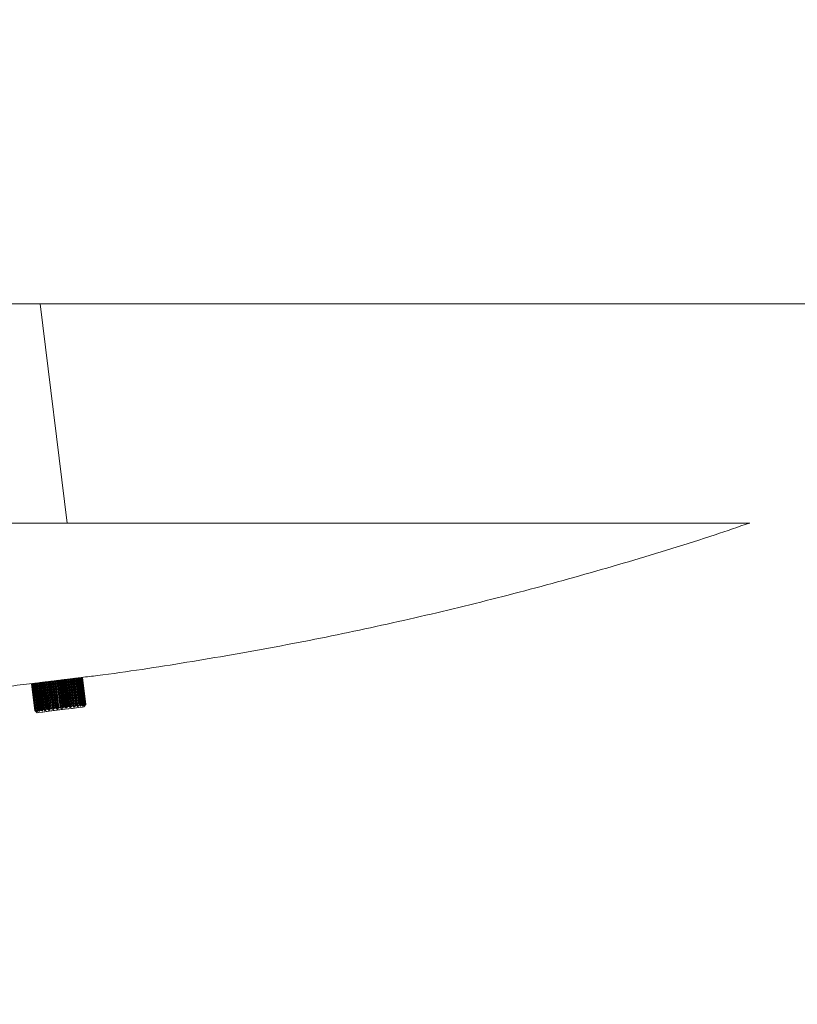
# Model space of a CAD drawing. Units: millimetres. Extents: x 38 to 1597, y -136 to 2036.
# Drawn here: x 1255 to 1361, y 3 to 137 of the extents above; entities that cross this region are included whole.
import ezdxf

# ---------------------------------------------------------------- set-up
doc = ezdxf.new("R2010")
doc.units = ezdxf.units.MM
doc.header["$PDSIZE"] = -1
doc.dimstyles.new('ISO-25', dxfattribs={"dimtxt": 2.5, "dimasz": 2.5, "dimexe": 1.25, "dimexo": 0.625, "dimtad": 1, "dimtxsty": 'Standard', "dimcen": 2.5, "dimadec": 0, "dimazin": 0, "dimtfac": 1, "dimtmove": 0, "dimatfit": 3, "dimfxl": 1, "dimarcsym": 0})

# ---------------------------------------------------------------- blocks, each defined once
blk = doc.blocks.new('_Dot')
at = {"color": 0, "linetype": 'ByBlock', "lineweight": -2}
blk.add_line((-0.5, 0), (-1, 0), dxfattribs=at)
at = {"color": 0, "linetype": 'ByBlock', "const_width": 0.5}
blk.add_lwpolyline([(-0.25, 0, 1), (0.25, 0, 1)], format="xyb", close=True, dxfattribs=at)
blk = doc.blocks.new('_D_2')
at = {"color": 5, "lineweight": -2}
for p, q in [((952.26, -58.42), (952.26, -130.92)), ((1451.79, -58.42), (1451.79, -130.92)), ((960.26, -118.42), (1443.79, -118.42))]:
    blk.add_line(p, q, dxfattribs=at)
at = {"layer": 'Defpoints', "color": 0}
for p in [(952.26, 76.32), (1451.79, 76.32), (1451.79, -118.42)]:
    blk.add_point(p, dxfattribs=at)
at = {"color": 5, "lineweight": -2, "xscale": 8, "yscale": 8, "zscale": 8, "rotation": 180}
blk.add_blockref('_Dot', (952.26, -118.42), dxfattribs=at)
at = {"color": 5, "lineweight": -2, "xscale": 8, "yscale": 8, "zscale": 8}
blk.add_blockref('_Dot', (1451.79, -118.42), dxfattribs=at)
at = {"color": 0, "insert": (1214.96, -91.17), "char_height": 21, "attachment_point": 2}
blk.add_mtext('500', dxfattribs=at)
blk = doc.blocks.new('_D_3')
at = {"color": 5, "lineweight": -2}
for p, q in [((1509.67, 492.14), (1582.17, 492.18)), ((1569.68, 484.17), (1569.93, 51.19)), ((1509.93, 43.16), (1582.43, 43.2))]:
    blk.add_line(p, q, dxfattribs=at)
at = {"layer": 'Defpoints', "color": 0}
for p in [(1205.02, 491.96), (1257.74, 43.01), (1569.93, 43.19)]:
    blk.add_point(p, dxfattribs=at)
at = {"color": 5, "lineweight": -2, "xscale": 8, "yscale": 8, "zscale": 8}
for p, rotation in [((1569.67, 492.17), 90.03315319219453), ((1569.93, 43.19), 270.0331531921945)]:
    blk.add_blockref('_Dot', p, dxfattribs=dict(at, rotation=rotation))
at = {"color": 0, "insert": (1597.04, 284.79), "char_height": 21, "attachment_point": 2, "rotation": 270.0332}
blk.add_mtext('450', dxfattribs=at)

msp = doc.modelspace()

# ---------------------------------------------------------------- linework, layer by layer
at = {"color": 7, "linetype": 'Continuous', "lineweight": 15}
for p, q in [((952.26, 98.71), (1414.99, 98.71)), ((1261.83, 68.83), (1258.16, 98.71)), ((1257.12, 46.97), (1257.57, 43.3)), ((1257.17, 46.97), (1257.29, 46.99)), ((1257.63, 43.27), (1257.17, 46.97)), ((1257.29, 46.99), (1257.74, 43.31)), ((1257.36, 47), (1257.3, 46.99)), ((1257.3, 46.99), (1257.75, 43.32)), ((1257.36, 47), (1257.81, 43.33)), ((1257.42, 47.01), (1257.56, 47.02)), ((1257.88, 43.3), (1257.42, 47.01)), ((1258.02, 43.22), (1257.56, 47.02)), ((1257.6, 47.03), (1258.05, 43.34)), ((1257.62, 47.03), (1258.07, 43.36)), ((1257.7, 47.04), (1258.15, 43.37)), ((1257.77, 47.05), (1257.91, 47.07)), ((1258.23, 43.35), (1257.77, 47.05)), ((1258.38, 43.26), (1257.91, 47.07)), ((1258, 47.08), (1258.45, 43.38)), ((1258.03, 47.08), (1258.48, 43.41)), ((1258.13, 47.1), (1258.58, 43.42)), ((1258.21, 47.1), (1258.34, 47.12)), ((1258.66, 43.4), (1258.21, 47.1)), ((1258.81, 43.32), (1258.34, 47.12)), ((1258.92, 43.33), (1258.45, 47.14)), ((1258.45, 47.14), (1258.47, 47.14)), ((1258.47, 47.14), (1258.92, 43.43)), ((1258.51, 47.14), (1258.96, 43.47)), ((1258.63, 47.16), (1259.08, 43.49)), ((1258.71, 47.17), (1258.84, 47.18)), ((1259.16, 43.46), (1258.71, 47.17)), ((1259.31, 43.38), (1258.84, 47.18)), ((1259.43, 43.4), (1258.96, 47.2)), ((1258.96, 47.2), (1259.01, 47.2)), ((1259.01, 47.2), (1259.46, 43.5)), ((1259.06, 47.21), (1259.51, 43.54)), ((1259.19, 47.23), (1259.64, 43.56)), ((1259.27, 47.24), (1259.39, 47.25)), ((1259.72, 43.53), (1259.27, 47.24)), ((1259.86, 43.45), (1259.39, 47.25)), ((1259.52, 47.27), (1259.59, 47.28)), ((1259.99, 43.47), (1259.52, 47.27)), ((1259.59, 47.28), (1260.04, 43.57)), ((1259.65, 47.28), (1260.1, 43.61)), ((1259.79, 47.3), (1260.24, 43.63)), ((1259.87, 47.31), (1259.98, 47.32)), ((1260.32, 43.61), (1259.87, 47.31)), ((1260.44, 43.52), (1259.98, 47.32)), ((1260.11, 47.34), (1260.2, 47.35)), ((1260.58, 43.54), (1260.11, 47.34)), ((1260.2, 47.35), (1260.65, 43.65)), ((1260.27, 47.36), (1260.72, 43.69)), ((1260.41, 47.38), (1260.86, 43.71)), ((1260.48, 47.39), (1260.57, 47.4)), ((1260.94, 43.68), (1260.48, 47.39)), ((1261.04, 43.6), (1260.57, 47.4)), ((1260.71, 47.41), (1260.82, 47.43)), ((1261.18, 43.61), (1260.71, 47.41)), ((1260.82, 47.43), (1261.27, 43.72)), ((1260.89, 47.44), (1261.34, 43.77)), ((1261.03, 47.45), (1261.48, 43.78)), ((1261.1, 47.46), (1261.17, 47.47)), ((1261.55, 43.76), (1261.1, 47.46)), ((1261.63, 43.67), (1261.17, 47.47)), ((1261.3, 47.49), (1261.42, 47.5)), ((1261.77, 43.68), (1261.3, 47.49)), ((1261.42, 47.5), (1261.87, 43.8)), ((1261.5, 47.51), (1261.95, 43.84)), ((1261.63, 47.53), (1262.08, 43.86)), ((1261.69, 47.53), (1261.74, 47.54)), ((1262.14, 43.83), (1261.69, 47.53)), ((1262.21, 43.74), (1261.74, 47.54)), ((1261.86, 47.56), (1261.99, 47.57)), ((1262.33, 43.75), (1261.86, 47.56)), ((1261.99, 47.57), (1262.45, 43.87)), ((1262.07, 47.58), (1262.52, 43.91)), ((1262.19, 47.6), (1262.64, 43.92)), ((1262.69, 43.9), (1262.24, 47.6)), ((1262.24, 47.6), (1262.27, 47.6)), ((1262.73, 43.8), (1262.27, 47.6)), ((1262.38, 47.62), (1262.52, 47.63)), ((1262.85, 43.82), (1262.38, 47.62)), ((1262.52, 47.63), (1262.97, 43.93)), ((1262.59, 47.64), (1263.04, 43.97)), ((1262.61, 47.67), (1262.89, 47.7)), ((1262.7, 47.66), (1263.15, 43.99)), ((1263.19, 43.96), (1262.73, 47.66)), ((1262.73, 47.66), (1262.74, 47.66)), ((1263.2, 43.86), (1262.74, 47.66)), ((1262.83, 47.67), (1262.97, 47.69)), ((1263.3, 43.87), (1262.83, 47.67)), ((1262.97, 47.69), (1263.43, 43.99)), ((1263.04, 47.7), (1263.5, 44.03)), ((1263.13, 47.71), (1263.58, 44.04)), ((1263.61, 44.02), (1263.15, 47.71)), ((1263.21, 47.72), (1263.34, 47.73)), ((1263.68, 43.91), (1263.21, 47.72)), ((1263.34, 47.73), (1263.8, 44.03)), ((1263.41, 47.74), (1263.86, 44.07)), ((1263.48, 47.75), (1263.93, 44.08)), ((1263.94, 44.07), (1263.49, 47.75)), ((1263.49, 47.75), (1263.5, 47.75)), ((1263.5, 47.75), (1263.63, 47.77)), ((1263.96, 43.95), (1263.5, 47.75)), ((1263.63, 47.77), (1264.08, 44.06)), ((1263.68, 47.77), (1264.13, 44.1)), ((1263.73, 47.78), (1263.8, 47.79)), ((1264.18, 44.1), (1263.73, 47.78)), ((1263.73, 47.78), (1264.18, 44.11)), ((1263.8, 47.79), (1264.26, 44.08)), ((1263.85, 47.79), (1264.3, 44.12)), ((1264.32, 44.12), (1263.87, 47.79)), ((1263.87, 47.79), (1264.32, 44.12)), ((1263.87, 47.79), (1264.33, 44.09)), ((1263.87, 47.79), (1263.87, 47.79)), ((1264.36, 44.12), (1263.91, 47.8)), ((1256.96, 46.94), (1257.41, 43.27)), ((1256.97, 46.95), (1257.42, 43.27)), ((1256.97, 46.95), (1257.42, 43.27)), ((1256.97, 46.95), (1256.97, 46.95)), ((1256.99, 46.95), (1257.44, 43.28)), ((1257.03, 46.95), (1257.08, 46.96)), ((1257.48, 43.25), (1257.03, 46.95)), ((1257.08, 46.96), (1257.53, 43.29)), ((1257.08, 46.96), (1257.53, 43.29)), ((1257.55, 43.16), (1257.74, 43.01)), ((1257.81, 43.33), (1257.75, 43.32)), ((1264.09, 43.79), (1264.36, 44.12))]:
    msp.add_line(p, q, dxfattribs=at)
at = {"color": 8, "linetype": 'Continuous', "lineweight": 15}
for p, q in [((1257.45, 43.24), (1257.44, 43.25)), ((1257.55, 43.16), (1257.55, 43.16)), ((1257.61, 43.17), (1257.6, 43.2)), ((1257.77, 43.19), (1257.75, 43.28)), ((1264.15, 43.97), (1264.15, 44.02)), ((1264.24, 43.98), (1264.24, 43.99))]:
    msp.add_line(p, q, dxfattribs=at)
at = {"color": 7, "linetype": 'Continuous', "lineweight": 15, "flags": 128}
for points in [[(1257.7, 47.04), (1257.69, 47.04), (1257.68, 47.04), (1257.67, 47.04), (1257.66, 47.04), (1257.65, 47.03), (1257.64, 47.03), (1257.63, 47.03), (1257.62, 47.03)], [(1258.13, 47.1), (1258.12, 47.09), (1258.1, 47.09), (1258.09, 47.09), (1258.08, 47.09), (1258.06, 47.09), (1258.05, 47.09), (1258.04, 47.08), (1258.03, 47.08)], [(1258.63, 47.16), (1258.61, 47.16), (1258.6, 47.15), (1258.59, 47.15), (1258.57, 47.15), (1258.56, 47.15), (1258.54, 47.15), (1258.53, 47.15), (1258.51, 47.14)], [(1259.19, 47.23), (1259.17, 47.23), (1259.16, 47.22), (1259.14, 47.22), (1259.13, 47.22), (1259.11, 47.22), (1259.09, 47.22), (1259.08, 47.21), (1259.06, 47.21)], [(1259.79, 47.3), (1259.77, 47.3), (1259.75, 47.3), (1259.74, 47.3), (1259.72, 47.29), (1259.7, 47.29), (1259.69, 47.29), (1259.67, 47.29), (1259.65, 47.28)], [(1260.41, 47.38), (1260.39, 47.38), (1260.37, 47.37), (1260.36, 47.37), (1260.34, 47.37), (1260.32, 47.37), (1260.31, 47.37), (1260.29, 47.36), (1260.27, 47.36)], [(1261.03, 47.45), (1261.01, 47.45), (1260.99, 47.45), (1260.98, 47.45), (1260.96, 47.45), (1260.94, 47.44), (1260.93, 47.44), (1260.91, 47.44), (1260.89, 47.44)], [(1261.63, 47.53), (1261.61, 47.53), (1261.6, 47.52), (1261.58, 47.52), (1261.57, 47.52), (1261.55, 47.52), (1261.53, 47.52), (1261.52, 47.51), (1261.5, 47.51)], [(1262.19, 47.6), (1262.18, 47.59), (1262.16, 47.59), (1262.15, 47.59), (1262.13, 47.59), (1262.12, 47.59), (1262.1, 47.58), (1262.09, 47.58), (1262.07, 47.58)], [(1262.7, 47.66), (1262.69, 47.65), (1262.67, 47.65), (1262.66, 47.65), (1262.65, 47.65), (1262.63, 47.65), (1262.62, 47.65), (1262.61, 47.65), (1262.59, 47.64)], [(1263.13, 47.71), (1263.12, 47.71), (1263.11, 47.71), (1263.1, 47.7), (1263.09, 47.7), (1263.08, 47.7), (1263.07, 47.7), (1263.06, 47.7), (1263.04, 47.7)], [(1263.48, 47.75), (1263.47, 47.75), (1263.46, 47.75), (1263.45, 47.75), (1263.45, 47.75), (1263.44, 47.74), (1263.43, 47.74), (1263.42, 47.74), (1263.41, 47.74)], [(1263.87, 47.79), (1263.87, 47.79), (1263.87, 47.79)], [(1264.09, 43.79), (1263.93, 43.77), (1263.4, 43.7), (1262.58, 43.59), (1261.55, 43.47), (1260.45, 43.33), (1259.4, 43.2), (1258.54, 43.1), (1257.96, 43.03), (1257.74, 43.01), (1257.91, 43.03), (1258.43, 43.1), (1259.26, 43.2), (1260.28, 43.33), (1261.39, 43.47), (1262.43, 43.59), (1263.3, 43.7), (1263.87, 43.77), (1264.09, 43.79)], [(1258.07, 43.36), (1258.08, 43.36), (1258.09, 43.36), (1258.1, 43.36), (1258.11, 43.36), (1258.12, 43.37), (1258.13, 43.37), (1258.14, 43.37), (1258.15, 43.37)], [(1258.48, 43.41), (1258.49, 43.41), (1258.5, 43.41), (1258.52, 43.42), (1258.53, 43.42), (1258.54, 43.42), (1258.55, 43.42), (1258.57, 43.42), (1258.58, 43.42)], [(1258.96, 43.47), (1258.98, 43.47), (1258.99, 43.48), (1259.01, 43.48), (1259.02, 43.48), (1259.04, 43.48), (1259.05, 43.48), (1259.07, 43.48), (1259.08, 43.49)], [(1259.51, 43.54), (1259.53, 43.54), (1259.54, 43.54), (1259.56, 43.55), (1259.58, 43.55), (1259.59, 43.55), (1259.61, 43.55), (1259.62, 43.55), (1259.64, 43.56)], [(1260.1, 43.61), (1260.12, 43.62), (1260.14, 43.62), (1260.15, 43.62), (1260.17, 43.62), (1260.19, 43.62), (1260.21, 43.63), (1260.22, 43.63), (1260.24, 43.63)], [(1260.72, 43.69), (1260.74, 43.69), (1260.76, 43.69), (1260.77, 43.7), (1260.79, 43.7), (1260.81, 43.7), (1260.82, 43.7), (1260.84, 43.7), (1260.86, 43.71)], [(1261.34, 43.77), (1261.36, 43.77), (1261.38, 43.77), (1261.39, 43.77), (1261.41, 43.77), (1261.43, 43.78), (1261.45, 43.78), (1261.46, 43.78), (1261.48, 43.78)], [(1261.95, 43.84), (1261.97, 43.84), (1261.98, 43.84), (1262, 43.85), (1262.02, 43.85), (1262.03, 43.85), (1262.05, 43.85), (1262.06, 43.85), (1262.08, 43.86)], [(1262.52, 43.91), (1262.54, 43.91), (1262.55, 43.91), (1262.57, 43.92), (1262.58, 43.92), (1262.6, 43.92), (1262.61, 43.92), (1262.63, 43.92), (1262.64, 43.92)], [(1263.04, 43.97), (1263.06, 43.97), (1263.07, 43.98), (1263.08, 43.98), (1263.1, 43.98), (1263.11, 43.98), (1263.12, 43.98), (1263.14, 43.98), (1263.15, 43.99)], [(1263.5, 44.03), (1263.51, 44.03), (1263.52, 44.03), (1263.53, 44.03), (1263.54, 44.03), (1263.55, 44.03), (1263.56, 44.03), (1263.57, 44.04), (1263.58, 44.04)], [(1263.86, 44.07), (1263.87, 44.07), (1263.88, 44.07), (1263.89, 44.07), (1263.9, 44.07), (1263.9, 44.07), (1263.91, 44.08), (1263.92, 44.08), (1263.93, 44.08)]]:
    msp.add_lwpolyline(points, dxfattribs=at)
at = {"color": 7, "linetype": 'Continuous', "lineweight": 15}
for centre, radius, start, end in [((1260.43, 22.02), 25.16, 97.5695, 97.6589), ((1258.19, 38.68), 8.35, 97.0162, 97.3889), ((1257.32, 46.79), 0.204, 96.4152, 99.1847), ((1259.16, 32.88), 14.23, 97.0108, 97.2699), ((1255.02, 67.61), 20.75, 277.0352, 277.1522), ((1257.71, 46.3), 0.738, 96.8219, 98.3), ((1260.26, 26.74), 20.47, 96.9923, 97.1944), ((1256.57, 58.08), 11.1, 276.9104, 277.3696), ((1258.19, 45.7), 1.39, 96.7925, 98.059), ((1261.33, 21.55), 25.75, 96.9683, 97.1416), ((1256.91, 59.02), 11.99, 276.8735, 277.4021), ((1259.02, 43.02), 4.16, 96.9835, 97.5871), ((1262.22, 18.37), 29.01, 96.9405, 97.1013), ((1256.72, 64.73), 17.67, 276.8908, 277.2928), ((1260.14, 38.44), 8.84, 97.0162, 97.3757), ((1262.83, 17.84), 29.61, 96.9087, 97.0664), ((1256.68, 69.69), 22.6, 276.8842, 277.2222), ((1261.46, 32.57), 14.83, 97.0094, 97.2613), ((1263.13, 20.2), 27.31, 96.8706, 97.0372), ((1256.92, 72.72), 25.58, 276.8638, 277.1739), ((1262.83, 26.51), 21, 96.9901, 97.1891), ((1263.17, 24.89), 22.66, 96.8228, 97.0118), ((1257.48, 73.19), 25.97, 276.8326, 277.1393), ((1264.07, 21.46), 26.17, 96.9658, 97.1372), ((1263.05, 30.93), 16.65, 96.7578, 96.9907), ((1258.37, 71), 23.7, 276.7888, 277.1157), ((1265.03, 18.5), 29.23, 96.9377, 97.0968), ((1262.91, 37.11), 10.5, 96.6596, 96.9786), ((1259.48, 66.66), 19.25, 276.7262, 277.1044), ((1265.62, 18.29), 29.5, 96.905, 97.0634), ((1262.84, 42.28), 5.35, 96.4873, 96.9938), ((1260.69, 61.17), 13.66, 276.6311, 277.1128), ((1265.82, 20.88), 26.95, 96.8666, 97.0346), ((1262.93, 45.79), 1.88, 96.0803, 97.1354), ((1261.83, 55.69), 8.08, 276.4656, 277.1671), ((1265.67, 25.7), 22.15, 96.8179, 97.0094), ((1263.26, 46.71), 1, 95.845, 97.1159), ((1260.91, 66.54), 18.97, 276.8074, 276.9777), ((1265.3, 31.81), 16.04, 96.7502, 96.989), ((1263.53, 47.36), 0.392, 95.3879, 97.1756), ((1264.83, 37.88), 9.96, 96.6477, 96.9782), ((1268.3, 7.32), 40.71, 96.4487, 96.5136), ((1263.74, 47.71), 0.0678, 93.7151, 98.0181), ((1264.4, 42.88), 4.94, 96.4632, 96.9986), ((1264.32, 43.34), 4.48, 95.7282, 96.011), ((1264.08, 46.16), 1.65, 96.0095, 97.17), ((1257, 46.72), 0.223, 96.6852, 98.9951), ((1257.19, 45.57), 1.39, 98.3641, 98.9814), ((1257.49, 43.19), 3.79, 96.9749, 97.6181), ((1257.09, 46.91), 0.0467, 96.151, 100.551), ((1257.64, 41.9), 1.39, 98.3641, 98.9814), ((1260.89, 18.35), 25.16, 97.5695, 97.6589), ((1268.75, 3.65), 40.71, 96.4487, 96.5136), ((1264.77, 39.67), 4.48, 95.7282, 96.011)]:
    msp.add_arc(centre, radius, start, end, dxfattribs=at)
for points, knots in [([(1354.84, 68.83), (1354.8, 68.83), (1354.73, 68.83), (1353.8, 68.83), (1352.21, 68.83), (1349.89, 68.83), (1346.77, 68.83), (1342.95, 68.83), (1338.45, 68.83), (1333.52, 68.83), (1328.11, 68.83), (1322.21, 68.83), (1316.12, 68.83), (1309.98, 68.83), (1303, 68.83), (1294.49, 68.83), (1284.92, 68.83), (1275.51, 68.83), (1266.47, 68.83), (1257.01, 68.83), (1247.17, 68.83), (1236.77, 68.83), (1226.25, 68.83), (1215.79, 68.83), (1205.58, 68.83), (1195.56, 68.83), (1185.56, 68.83), (1175.6, 68.83), (1165.61, 68.83), (1155.72, 68.83), (1145.9, 68.83), (1137.03, 68.83), (1129.1, 68.83), (1121.52, 68.83), (1113.62, 68.83), (1105.55, 68.83), (1097.79, 68.83), (1090.41, 68.83), (1083.49, 68.83), (1077.17, 68.83), (1071.3, 68.83), (1066.17, 68.83), (1061.76, 68.83), (1058.11, 68.83), (1055.01, 68.83), (1052.54, 68.83), (1050.68, 68.83), (1049.57, 68.83), (1049.08, 68.83), (1049.2, 68.83), (1049.22, 68.83)], [0, 0, 0, 0, 0.018288, 0.039509, 0.060425, 0.082435, 0.10455, 0.127696, 0.149379, 0.171163, 0.191508, 0.211938, 0.233441, 0.25052, 0.26765, 0.293401, 0.319324, 0.34045, 0.36167, 0.382587, 0.404596, 0.426711, 0.449858, 0.47154, 0.492559, 0.51367, 0.534099, 0.555226, 0.576446, 0.59786, 0.619372, 0.641487, 0.65822, 0.674999, 0.696125, 0.717345, 0.738262, 0.760271, 0.782386, 0.803909, 0.825531, 0.849055, 0.869373, 0.889774, 0.910901, 0.932121, 0.953038, 0.975047, 0.997162, 1, 1, 1, 1]), ([(1263.79, 47.81), (1264.51, 47.89), (1269.31, 48.47), (1278.16, 49.84), (1290.31, 51.94), (1302.42, 54.37), (1314.46, 57.12), (1326.44, 60.17), (1338.33, 63.55), (1347.8, 66.44), (1353.26, 68.32), (1354.83, 68.85)], [0, 0, 0, 0, 0.023234, 0.154996, 0.286825, 0.418721, 0.550686, 0.68272, 0.814827, 0.947007, 1, 1, 1, 1]), ([(1174.68, 44.61), (1176.45, 44.5), (1182.31, 44.13), (1192.28, 43.84), (1204.57, 43.74), (1216.87, 43.97), (1229.17, 44.5), (1241.45, 45.37), (1250.78, 46.21), (1256, 46.86), (1257.15, 47)], [0, 0, 0, 0, 0.064419, 0.213189, 0.362031, 0.510944, 0.659929, 0.808985, 0.958114, 1, 1, 1, 1]), ([(1257.41, 43.27), (1257.41, 43.27), (1257.41, 43.27), (1257.41, 43.27), (1257.41, 43.27), (1257.41, 43.27), (1257.42, 43.27), (1257.42, 43.27), (1257.42, 43.26), (1257.43, 43.26), (1257.43, 43.25), (1257.44, 43.25), (1257.45, 43.24)], [0, 0, 0, 0, 0.00000251445, 0.00000251445, 0.00000251445, 0.00003019345, 0.00003019345, 0.00003019345, 0.00005763547, 0.00005763547, 0.00005763547, 0.00009270625, 0.00009270625, 0.00009270625, 0.00009270625]), ([(1257.45, 43.25), (1257.44, 43.25), (1257.44, 43.26), (1257.43, 43.26), (1257.43, 43.27), (1257.42, 43.27), (1257.42, 43.27), (1257.42, 43.27), (1257.42, 43.27), (1257.42, 43.27), (1257.42, 43.27), (1257.42, 43.27), (1257.42, 43.27)], [-0.00008073584, -0.00008073584, -0.00008073584, -0.00008073584, -0.00004406946, -0.00004406946, -0.00004406946, -0.00001521174, -0.00001521174, -0.00001521174, 0, 0, 0, 0.00001150184, 0.00001150184, 0.00001150184, 0.00001150184]), ([(1257.44, 43.28), (1257.44, 43.28), (1257.44, 43.28), (1257.44, 43.27), (1257.45, 43.27), (1257.45, 43.27), (1257.46, 43.27), (1257.46, 43.26), (1257.47, 43.26), (1257.48, 43.25)], [0, 0, 0, 0, 0.00002682349, 0.00002682349, 0.00002682349, 0.00005343765, 0.00005343765, 0.00005343765, 0.00009123217, 0.00009123217, 0.00009123217, 0.00009123217]), ([(1257.55, 43.16), (1257.52, 43.18), (1257.49, 43.21), (1257.46, 43.23), (1257.46, 43.24), (1257.45, 43.24), (1257.45, 43.24)], [-0.000146513, -0.000146513, -0.000146513, -0.000146513, 0, 0, 0, 0.000022853, 0.000022853, 0.000022853, 0.000022853]), ([(1257.55, 43.26), (1257.54, 43.27), (1257.54, 43.27), (1257.53, 43.28), (1257.53, 43.28), (1257.53, 43.28), (1257.53, 43.29), (1257.53, 43.29), (1257.53, 43.29), (1257.53, 43.29), (1257.53, 43.29), (1257.53, 43.29), (1257.53, 43.29)], [-0.00006164605, -0.00006164605, -0.00006164605, -0.00006164605, -0.00002539095, -0.00002539095, -0.00002539095, 0, 0, 0, 0.0000250312, 0.0000250312, 0.0000250312, 0.00002964844, 0.00002964844, 0.00002964844, 0.00002964844]), ([(1257.56, 43.16), (1257.56, 43.15), (1257.57, 43.15), (1257.58, 43.14), (1257.58, 43.14), (1257.58, 43.14), (1257.59, 43.13), (1257.59, 43.13), (1257.59, 43.13), (1257.59, 43.13), (1257.59, 43.13), (1257.58, 43.13), (1257.58, 43.14), (1257.58, 43.14), (1257.58, 43.14), (1257.57, 43.14), (1257.57, 43.15), (1257.56, 43.15), (1257.55, 43.16)], [0, 0, 0, 0, 0.0000340861, 0.0000340861, 0.0000340861, 0.0000613086, 0.0000613086, 0.0000613086, 0.0000888024, 0.0000888024, 0.0000888024, 0.0001126222, 0.0001126222, 0.0001126222, 0.0001370632, 0.0001370632, 0.0001370632, 0.0001665164, 0.0001665164, 0.0001665164, 0.0001665164]), ([(1257.57, 43.3), (1257.57, 43.3), (1257.58, 43.29), (1257.58, 43.29), (1257.59, 43.29), (1257.59, 43.29), (1257.6, 43.29), (1257.61, 43.28), (1257.62, 43.28), (1257.63, 43.27)], [0, 0, 0, 0, 0.00002682349, 0.00002682349, 0.00002682349, 0.00005343765, 0.00005343765, 0.00005343765, 0.00009123217, 0.00009123217, 0.00009123217, 0.00009123217]), ([(1257.63, 43.17), (1257.64, 43.16), (1257.64, 43.16), (1257.65, 43.15), (1257.65, 43.15), (1257.65, 43.15), (1257.65, 43.14), (1257.65, 43.14), (1257.65, 43.14), (1257.65, 43.14), (1257.65, 43.14), (1257.65, 43.14), (1257.64, 43.14), (1257.64, 43.15), (1257.63, 43.15), (1257.63, 43.15), (1257.62, 43.16), (1257.61, 43.16), (1257.61, 43.17)], [0, 0, 0, 0, 0.0000340861, 0.0000340861, 0.0000340861, 0.0000613086, 0.0000613086, 0.0000613086, 0.0000888024, 0.0000888024, 0.0000888024, 0.0001126222, 0.0001126222, 0.0001126222, 0.0001370632, 0.0001370632, 0.0001370632, 0.0001665164, 0.0001665164, 0.0001665164, 0.0001665164]), ([(1257.75, 43.29), (1257.75, 43.29), (1257.74, 43.3), (1257.74, 43.31), (1257.74, 43.31), (1257.74, 43.31), (1257.74, 43.32), (1257.74, 43.32), (1257.75, 43.32), (1257.75, 43.32)], [-0.00004288236, -0.00004288236, -0.00004288236, -0.00004288236, 0, 0, 0, 0.00002649391, 0.00002649391, 0.00002649391, 0.00004871163, 0.00004871163, 0.00004871163, 0.00004871163]), ([(1257.82, 43.19), (1257.82, 43.19), (1257.82, 43.18), (1257.83, 43.18), (1257.83, 43.17), (1257.83, 43.17), (1257.83, 43.17), (1257.82, 43.17), (1257.82, 43.16), (1257.82, 43.16), (1257.81, 43.16), (1257.81, 43.17), (1257.81, 43.17), (1257.8, 43.17), (1257.79, 43.17), (1257.79, 43.17), (1257.78, 43.18), (1257.77, 43.18), (1257.77, 43.19)], [0, 0, 0, 0, 0.0000340861, 0.0000340861, 0.0000340861, 0.0000613086, 0.0000613086, 0.0000613086, 0.0000888024, 0.0000888024, 0.0000888024, 0.0001126222, 0.0001126222, 0.0001126222, 0.0001370632, 0.0001370632, 0.0001370632, 0.0001665164, 0.0001665164, 0.0001665164, 0.0001665164]), ([(1257.81, 43.33), (1257.82, 43.33), (1257.82, 43.33), (1257.83, 43.33), (1257.83, 43.32), (1257.84, 43.32), (1257.85, 43.32), (1257.86, 43.31), (1257.87, 43.31), (1257.88, 43.3)], [0, 0, 0, 0, 0.00002682349, 0.00002682349, 0.00002682349, 0.00005343765, 0.00005343765, 0.00005343765, 0.00009123217, 0.00009123217, 0.00009123217, 0.00009123217]), ([(1258.1, 43.23), (1258.1, 43.22), (1258.1, 43.22), (1258.1, 43.21), (1258.1, 43.21), (1258.1, 43.21), (1258.1, 43.2), (1258.09, 43.2), (1258.09, 43.2), (1258.08, 43.2), (1258.08, 43.2), (1258.07, 43.2), (1258.07, 43.2), (1258.06, 43.2), (1258.06, 43.2), (1258.05, 43.21), (1258.04, 43.21), (1258.03, 43.22), (1258.02, 43.22)], [0, 0, 0, 0, 0.0000340861, 0.0000340861, 0.0000340861, 0.0000613086, 0.0000613086, 0.0000613086, 0.0000888024, 0.0000888024, 0.0000888024, 0.0001126222, 0.0001126222, 0.0001126222, 0.0001370632, 0.0001370632, 0.0001370632, 0.0001665164, 0.0001665164, 0.0001665164, 0.0001665164]), ([(1258.06, 43.32), (1258.05, 43.33), (1258.05, 43.33), (1258.05, 43.34), (1258.05, 43.34), (1258.05, 43.35), (1258.05, 43.35), (1258.06, 43.35), (1258.06, 43.36), (1258.06, 43.36), (1258.07, 43.36), (1258.07, 43.36), (1258.07, 43.36)], [-0.00002233785, -0.00002233785, -0.00002233785, -0.00002233785, 0, 0, 0, 0.00002995773, 0.00002995773, 0.00002995773, 0.00006028784, 0.00006028784, 0.00006028784, 0.00006892878, 0.00006892878, 0.00006892878, 0.00006892878]), ([(1258.15, 43.37), (1258.16, 43.37), (1258.16, 43.37), (1258.17, 43.37), (1258.18, 43.37), (1258.19, 43.37), (1258.19, 43.36), (1258.2, 43.36), (1258.22, 43.35), (1258.23, 43.35)], [0, 0, 0, 0, 0.00002682349, 0.00002682349, 0.00002682349, 0.00005343765, 0.00005343765, 0.00005343765, 0.00009123217, 0.00009123217, 0.00009123217, 0.00009123217]), ([(1258.47, 43.28), (1258.47, 43.27), (1258.47, 43.26), (1258.47, 43.26), (1258.47, 43.25), (1258.46, 43.25), (1258.46, 43.25), (1258.45, 43.25), (1258.45, 43.24), (1258.44, 43.24), (1258.44, 43.24), (1258.43, 43.24), (1258.42, 43.25), (1258.42, 43.25), (1258.41, 43.25), (1258.4, 43.25), (1258.39, 43.26), (1258.38, 43.26), (1258.38, 43.26)], [0, 0, 0, 0, 0.0000339856, 0.0000339856, 0.0000339856, 0.000061174, 0.000061174, 0.000061174, 0.0000886315, 0.0000886315, 0.0000886315, 0.0001124405, 0.0001124405, 0.0001124405, 0.0001368989, 0.0001368989, 0.0001368989, 0.0001662037, 0.0001662037, 0.0001662037, 0.0001662037]), ([(1258.45, 43.38), (1258.45, 43.38), (1258.45, 43.39), (1258.45, 43.39), (1258.45, 43.4), (1258.46, 43.4), (1258.46, 43.41), (1258.47, 43.41), (1258.47, 43.41), (1258.48, 43.41)], [0, 0, 0, 0, 0.00003608677, 0.00003608677, 0.00003608677, 0.00006453622, 0.00006453622, 0.00006453622, 0.00009090984, 0.00009090984, 0.00009090984, 0.00009090984]), ([(1258.58, 43.42), (1258.59, 43.42), (1258.59, 43.42), (1258.6, 43.42), (1258.61, 43.42), (1258.62, 43.42), (1258.63, 43.42), (1258.64, 43.41), (1258.65, 43.41), (1258.66, 43.4)], [0, 0, 0, 0, 0.00002682349, 0.00002682349, 0.00002682349, 0.00005343765, 0.00005343765, 0.00005343765, 0.00009123217, 0.00009123217, 0.00009123217, 0.00009123217]), ([(1258.92, 43.33), (1258.92, 43.33), (1258.91, 43.32), (1258.91, 43.31), (1258.91, 43.31), (1258.9, 43.31), (1258.9, 43.3), (1258.89, 43.3), (1258.89, 43.3), (1258.88, 43.3), (1258.87, 43.3), (1258.86, 43.3), (1258.86, 43.3), (1258.85, 43.3), (1258.84, 43.3), (1258.83, 43.31), (1258.83, 43.31), (1258.82, 43.31), (1258.81, 43.32)], [0, 0, 0, 0, 0.0000340861, 0.0000340861, 0.0000340861, 0.0000613086, 0.0000613086, 0.0000613086, 0.0000888024, 0.0000888024, 0.0000888024, 0.0001126222, 0.0001126222, 0.0001126222, 0.0001370632, 0.0001370632, 0.0001370632, 0.0001665164, 0.0001665164, 0.0001665164, 0.0001665164]), ([(1258.92, 43.43), (1258.93, 43.44), (1258.93, 43.45), (1258.93, 43.45), (1258.93, 43.46), (1258.94, 43.46), (1258.95, 43.47), (1258.95, 43.47), (1258.96, 43.47), (1258.96, 43.47)], [0, 0, 0, 0, 0.00003619658, 0.00003619658, 0.00003619658, 0.00006468454, 0.00006468454, 0.00006468454, 0.00009126103, 0.00009126103, 0.00009126103, 0.00009126103]), ([(1259.08, 43.49), (1259.09, 43.49), (1259.1, 43.49), (1259.1, 43.49), (1259.11, 43.49), (1259.12, 43.48), (1259.13, 43.48), (1259.14, 43.48), (1259.15, 43.47), (1259.16, 43.46)], [0, 0, 0, 0, 0.00002682349, 0.00002682349, 0.00002682349, 0.00005343765, 0.00005343765, 0.00005343765, 0.00009123217, 0.00009123217, 0.00009123217, 0.00009123217]), ([(1259.43, 43.4), (1259.43, 43.39), (1259.42, 43.38), (1259.42, 43.38), (1259.41, 43.37), (1259.41, 43.37), (1259.4, 43.37), (1259.4, 43.36), (1259.39, 43.36), (1259.38, 43.36), (1259.37, 43.36), (1259.37, 43.36), (1259.36, 43.36), (1259.35, 43.36), (1259.34, 43.37), (1259.33, 43.37), (1259.32, 43.37), (1259.32, 43.38), (1259.31, 43.38)], [0, 0, 0, 0, 0.0000340861, 0.0000340861, 0.0000340861, 0.0000613086, 0.0000613086, 0.0000613086, 0.0000888024, 0.0000888024, 0.0000888024, 0.0001126222, 0.0001126222, 0.0001126222, 0.0001370632, 0.0001370632, 0.0001370632, 0.0001665164, 0.0001665164, 0.0001665164, 0.0001665164]), ([(1259.46, 43.5), (1259.46, 43.51), (1259.47, 43.52), (1259.47, 43.52), (1259.48, 43.53), (1259.48, 43.53), (1259.49, 43.53), (1259.5, 43.54), (1259.5, 43.54), (1259.51, 43.54)], [0, 0, 0, 0, 0.00003619658, 0.00003619658, 0.00003619658, 0.00006468454, 0.00006468454, 0.00006468454, 0.00009126103, 0.00009126103, 0.00009126103, 0.00009126103]), ([(1259.64, 43.56), (1259.65, 43.56), (1259.66, 43.56), (1259.67, 43.56), (1259.67, 43.55), (1259.68, 43.55), (1259.69, 43.55), (1259.7, 43.55), (1259.71, 43.54), (1259.72, 43.53)], [0, 0, 0, 0, 0.00002682349, 0.00002682349, 0.00002682349, 0.00005343765, 0.00005343765, 0.00005343765, 0.00009123217, 0.00009123217, 0.00009123217, 0.00009123217]), ([(1259.99, 43.47), (1259.99, 43.46), (1259.98, 43.45), (1259.97, 43.45), (1259.97, 43.44), (1259.96, 43.44), (1259.96, 43.44), (1259.95, 43.43), (1259.94, 43.43), (1259.93, 43.43), (1259.92, 43.43), (1259.91, 43.43), (1259.91, 43.43), (1259.9, 43.43), (1259.89, 43.43), (1259.88, 43.44), (1259.87, 43.44), (1259.87, 43.45), (1259.86, 43.45)], [0, 0, 0, 0, 0.0000340861, 0.0000340861, 0.0000340861, 0.0000613086, 0.0000613086, 0.0000613086, 0.0000888024, 0.0000888024, 0.0000888024, 0.0001126222, 0.0001126222, 0.0001126222, 0.0001370632, 0.0001370632, 0.0001370632, 0.0001665164, 0.0001665164, 0.0001665164, 0.0001665164]), ([(1260.04, 43.57), (1260.05, 43.58), (1260.05, 43.59), (1260.06, 43.59), (1260.07, 43.6), (1260.07, 43.6), (1260.08, 43.61), (1260.09, 43.61), (1260.1, 43.61), (1260.1, 43.61)], [0, 0, 0, 0, 0.00003619658, 0.00003619658, 0.00003619658, 0.00006468454, 0.00006468454, 0.00006468454, 0.00009126103, 0.00009126103, 0.00009126103, 0.00009126103]), ([(1260.24, 43.63), (1260.25, 43.63), (1260.26, 43.63), (1260.27, 43.63), (1260.27, 43.63), (1260.28, 43.63), (1260.29, 43.62), (1260.3, 43.62), (1260.31, 43.61), (1260.32, 43.61)], [0, 0, 0, 0, 0.00002682349, 0.00002682349, 0.00002682349, 0.00005343765, 0.00005343765, 0.00005343765, 0.00009123217, 0.00009123217, 0.00009123217, 0.00009123217]), ([(1260.58, 43.54), (1260.57, 43.53), (1260.57, 43.52), (1260.56, 43.52), (1260.55, 43.51), (1260.55, 43.51), (1260.54, 43.51), (1260.53, 43.5), (1260.52, 43.5), (1260.51, 43.5), (1260.5, 43.5), (1260.5, 43.5), (1260.49, 43.5), (1260.48, 43.5), (1260.47, 43.51), (1260.47, 43.51), (1260.46, 43.51), (1260.45, 43.52), (1260.44, 43.52)], [0, 0, 0, 0, 0.0000340861, 0.0000340861, 0.0000340861, 0.0000613086, 0.0000613086, 0.0000613086, 0.0000888024, 0.0000888024, 0.0000888024, 0.0001126222, 0.0001126222, 0.0001126222, 0.0001370632, 0.0001370632, 0.0001370632, 0.0001665164, 0.0001665164, 0.0001665164, 0.0001665164]), ([(1260.65, 43.65), (1260.66, 43.66), (1260.67, 43.66), (1260.67, 43.67), (1260.68, 43.68), (1260.69, 43.68), (1260.7, 43.68), (1260.7, 43.69), (1260.71, 43.69), (1260.72, 43.69)], [0, 0, 0, 0, 0.00003619658, 0.00003619658, 0.00003619658, 0.00006468454, 0.00006468454, 0.00006468454, 0.00009126103, 0.00009126103, 0.00009126103, 0.00009126103]), ([(1260.86, 43.71), (1260.87, 43.71), (1260.88, 43.71), (1260.89, 43.71), (1260.89, 43.71), (1260.9, 43.7), (1260.91, 43.7), (1260.92, 43.7), (1260.93, 43.69), (1260.94, 43.68)], [0, 0, 0, 0, 0.00002682349, 0.00002682349, 0.00002682349, 0.00005343765, 0.00005343765, 0.00005343765, 0.00009123217, 0.00009123217, 0.00009123217, 0.00009123217]), ([(1261.18, 43.61), (1261.17, 43.61), (1261.16, 43.6), (1261.16, 43.59), (1261.15, 43.59), (1261.14, 43.58), (1261.13, 43.58), (1261.12, 43.58), (1261.11, 43.58), (1261.11, 43.57), (1261.1, 43.57), (1261.09, 43.57), (1261.08, 43.58), (1261.08, 43.58), (1261.07, 43.58), (1261.06, 43.58), (1261.05, 43.59), (1261.05, 43.59), (1261.04, 43.6)], [0, 0, 0, 0, 0.0000340861, 0.0000340861, 0.0000340861, 0.0000613086, 0.0000613086, 0.0000613086, 0.0000888024, 0.0000888024, 0.0000888024, 0.0001126222, 0.0001126222, 0.0001126222, 0.0001370632, 0.0001370632, 0.0001370632, 0.0001665164, 0.0001665164, 0.0001665164, 0.0001665164]), ([(1261.27, 43.72), (1261.28, 43.73), (1261.28, 43.74), (1261.29, 43.75), (1261.3, 43.75), (1261.31, 43.76), (1261.32, 43.76), (1261.33, 43.76), (1261.34, 43.76), (1261.34, 43.77)], [0, 0, 0, 0, 0.00003619658, 0.00003619658, 0.00003619658, 0.00006468454, 0.00006468454, 0.00006468454, 0.00009126103, 0.00009126103, 0.00009126103, 0.00009126103]), ([(1261.48, 43.78), (1261.49, 43.78), (1261.5, 43.78), (1261.5, 43.78), (1261.51, 43.78), (1261.52, 43.78), (1261.53, 43.78), (1261.54, 43.77), (1261.54, 43.77), (1261.55, 43.76)], [0, 0, 0, 0, 0.00002682349, 0.00002682349, 0.00002682349, 0.00005343765, 0.00005343765, 0.00005343765, 0.00009123217, 0.00009123217, 0.00009123217, 0.00009123217]), ([(1261.77, 43.68), (1261.76, 43.68), (1261.75, 43.67), (1261.74, 43.66), (1261.74, 43.66), (1261.73, 43.66), (1261.72, 43.65), (1261.71, 43.65), (1261.7, 43.65), (1261.69, 43.65), (1261.69, 43.65), (1261.68, 43.65), (1261.67, 43.65), (1261.66, 43.65), (1261.66, 43.65), (1261.65, 43.65), (1261.65, 43.66), (1261.64, 43.66), (1261.63, 43.67)], [0, 0, 0, 0, 0.0000340861, 0.0000340861, 0.0000340861, 0.0000613086, 0.0000613086, 0.0000613086, 0.0000888024, 0.0000888024, 0.0000888024, 0.0001126222, 0.0001126222, 0.0001126222, 0.0001370632, 0.0001370632, 0.0001370632, 0.0001665164, 0.0001665164, 0.0001665164, 0.0001665164]), ([(1261.87, 43.8), (1261.88, 43.81), (1261.89, 43.81), (1261.9, 43.82), (1261.91, 43.83), (1261.92, 43.83), (1261.93, 43.83), (1261.93, 43.84), (1261.94, 43.84), (1261.95, 43.84)], [0, 0, 0, 0, 0.00003619658, 0.00003619658, 0.00003619658, 0.00006468454, 0.00006468454, 0.00006468454, 0.00009126103, 0.00009126103, 0.00009126103, 0.00009126103]), ([(1262.08, 43.86), (1262.09, 43.86), (1262.1, 43.86), (1262.1, 43.86), (1262.11, 43.85), (1262.12, 43.85), (1262.12, 43.85), (1262.13, 43.84), (1262.14, 43.84), (1262.14, 43.83)], [0, 0, 0, 0, 0.00002682349, 0.00002682349, 0.00002682349, 0.00005343765, 0.00005343765, 0.00005343765, 0.00009123217, 0.00009123217, 0.00009123217, 0.00009123217]), ([(1262.33, 43.75), (1262.32, 43.75), (1262.31, 43.74), (1262.3, 43.73), (1262.3, 43.73), (1262.29, 43.72), (1262.28, 43.72), (1262.27, 43.72), (1262.26, 43.72), (1262.26, 43.71), (1262.25, 43.71), (1262.24, 43.72), (1262.24, 43.72), (1262.23, 43.72), (1262.22, 43.72), (1262.22, 43.72), (1262.21, 43.73), (1262.21, 43.73), (1262.21, 43.74)], [0, 0, 0, 0, 0.0000340861, 0.0000340861, 0.0000340861, 0.0000613086, 0.0000613086, 0.0000613086, 0.0000888024, 0.0000888024, 0.0000888024, 0.0001126222, 0.0001126222, 0.0001126222, 0.0001370632, 0.0001370632, 0.0001370632, 0.0001665164, 0.0001665164, 0.0001665164, 0.0001665164]), ([(1262.45, 43.87), (1262.46, 43.88), (1262.46, 43.88), (1262.47, 43.89), (1262.48, 43.9), (1262.49, 43.9), (1262.5, 43.9), (1262.51, 43.91), (1262.52, 43.91), (1262.52, 43.91)], [0, 0, 0, 0, 0.00003619658, 0.00003619658, 0.00003619658, 0.00006468454, 0.00006468454, 0.00006468454, 0.00009126103, 0.00009126103, 0.00009126103, 0.00009126103]), ([(1262.64, 43.92), (1262.65, 43.92), (1262.66, 43.92), (1262.66, 43.92), (1262.67, 43.92), (1262.68, 43.92), (1262.68, 43.92), (1262.69, 43.91), (1262.69, 43.9), (1262.69, 43.9)], [0, 0, 0, 0, 0.00002682349, 0.00002682349, 0.00002682349, 0.00005343765, 0.00005343765, 0.00005343765, 0.00009123217, 0.00009123217, 0.00009123217, 0.00009123217]), ([(1262.85, 43.82), (1262.84, 43.81), (1262.83, 43.8), (1262.82, 43.79), (1262.81, 43.79), (1262.8, 43.79), (1262.8, 43.78), (1262.79, 43.78), (1262.78, 43.78), (1262.77, 43.78), (1262.77, 43.78), (1262.76, 43.78), (1262.76, 43.78), (1262.75, 43.78), (1262.75, 43.78), (1262.74, 43.79), (1262.74, 43.79), (1262.74, 43.8), (1262.73, 43.8)], [0, 0, 0, 0, 0.0000340861, 0.0000340861, 0.0000340861, 0.0000613086, 0.0000613086, 0.0000613086, 0.0000888024, 0.0000888024, 0.0000888024, 0.0001126222, 0.0001126222, 0.0001126222, 0.0001370632, 0.0001370632, 0.0001370632, 0.0001665164, 0.0001665164, 0.0001665164, 0.0001665164]), ([(1262.97, 43.93), (1262.98, 43.94), (1262.99, 43.95), (1263, 43.95), (1263.01, 43.96), (1263.01, 43.96), (1263.02, 43.97), (1263.03, 43.97), (1263.04, 43.97), (1263.04, 43.97)], [0, 0, 0, 0, 0.00003619658, 0.00003619658, 0.00003619658, 0.00006468454, 0.00006468454, 0.00006468454, 0.00009126103, 0.00009126103, 0.00009126103, 0.00009126103]), ([(1263.15, 43.99), (1263.16, 43.99), (1263.16, 43.99), (1263.17, 43.98), (1263.17, 43.98), (1263.18, 43.98), (1263.18, 43.98), (1263.18, 43.97), (1263.19, 43.96), (1263.19, 43.96)], [0, 0, 0, 0, 0.00002682349, 0.00002682349, 0.00002682349, 0.00005343765, 0.00005343765, 0.00005343765, 0.00009087651, 0.00009087651, 0.00009087651, 0.00009087651]), ([(1263.3, 43.87), (1263.29, 43.86), (1263.28, 43.86), (1263.27, 43.85), (1263.27, 43.84), (1263.26, 43.84), (1263.25, 43.84), (1263.25, 43.83), (1263.24, 43.83), (1263.23, 43.83), (1263.23, 43.83), (1263.22, 43.83), (1263.22, 43.84), (1263.21, 43.84), (1263.21, 43.84), (1263.21, 43.84), (1263.21, 43.85), (1263.2, 43.85), (1263.2, 43.86)], [0, 0, 0, 0, 0.0000340861, 0.0000340861, 0.0000340861, 0.0000613086, 0.0000613086, 0.0000613086, 0.0000888024, 0.0000888024, 0.0000888024, 0.0001126222, 0.0001126222, 0.0001126222, 0.0001370632, 0.0001370632, 0.0001370632, 0.0001661988, 0.0001661988, 0.0001661988, 0.0001661988]), ([(1263.43, 43.99), (1263.43, 43.99), (1263.44, 44), (1263.45, 44.01), (1263.46, 44.01), (1263.47, 44.02), (1263.48, 44.02), (1263.48, 44.02), (1263.49, 44.03), (1263.5, 44.03)], [0, 0, 0, 0, 0.00003619658, 0.00003619658, 0.00003619658, 0.00006468454, 0.00006468454, 0.00006468454, 0.00009126103, 0.00009126103, 0.00009126103, 0.00009126103]), ([(1263.58, 44.04), (1263.59, 44.04), (1263.59, 44.04), (1263.6, 44.03), (1263.6, 44.03), (1263.6, 44.03), (1263.61, 44.03), (1263.61, 44.02), (1263.61, 44.02), (1263.61, 44.02), (1263.61, 44.02), (1263.61, 44.01), (1263.61, 44.01)], [0, 0, 0, 0, 0.00002682349, 0.00002682349, 0.00002682349, 0.00005343765, 0.00005343765, 0.00005343765, 0.00006867092, 0.00006867092, 0.00006867092, 0.00009093292, 0.00009093292, 0.00009093292, 0.00009093292]), ([(1263.68, 43.91), (1263.67, 43.91), (1263.66, 43.9), (1263.65, 43.89), (1263.65, 43.89), (1263.64, 43.89), (1263.63, 43.88), (1263.63, 43.88), (1263.62, 43.88), (1263.62, 43.88), (1263.61, 43.88), (1263.61, 43.88), (1263.61, 43.88), (1263.6, 43.88), (1263.6, 43.89), (1263.6, 43.89), (1263.6, 43.89), (1263.6, 43.89), (1263.6, 43.89), (1263.6, 43.9), (1263.6, 43.9), (1263.6, 43.91)], [0, 0, 0, 0, 0.0000340861, 0.0000340861, 0.0000340861, 0.0000613086, 0.0000613086, 0.0000613086, 0.0000888024, 0.0000888024, 0.0000888024, 0.0001126222, 0.0001126222, 0.0001126222, 0.0001370632, 0.0001370632, 0.0001370632, 0.0001443646, 0.0001443646, 0.0001443646, 0.000166401, 0.000166401, 0.000166401, 0.000166401]), ([(1263.8, 44.03), (1263.81, 44.04), (1263.82, 44.05), (1263.83, 44.05), (1263.83, 44.06), (1263.84, 44.06), (1263.85, 44.06), (1263.85, 44.07), (1263.86, 44.07), (1263.86, 44.07)], [0, 0, 0, 0, 0.00003619658, 0.00003619658, 0.00003619658, 0.00006468454, 0.00006468454, 0.00006468454, 0.00009126103, 0.00009126103, 0.00009126103, 0.00009126103]), ([(1263.96, 43.95), (1263.96, 43.94), (1263.95, 43.93), (1263.94, 43.93), (1263.94, 43.92), (1263.93, 43.92), (1263.92, 43.92), (1263.92, 43.91), (1263.91, 43.91), (1263.91, 43.91), (1263.91, 43.91), (1263.91, 43.91), (1263.91, 43.92), (1263.9, 43.92), (1263.9, 43.92), (1263.9, 43.92), (1263.9, 43.93), (1263.9, 43.93), (1263.91, 43.94)], [0, 0, 0, 0, 0.0000340861, 0.0000340861, 0.0000340861, 0.0000613086, 0.0000613086, 0.0000613086, 0.0000888024, 0.0000888024, 0.0000888024, 0.0001126222, 0.0001126222, 0.0001126222, 0.0001245246, 0.0001245246, 0.0001245246, 0.0001668036, 0.0001668036, 0.0001668036, 0.0001668036]), ([(1263.93, 44.08), (1263.93, 44.08), (1263.94, 44.08), (1263.94, 44.08), (1263.94, 44.07), (1263.94, 44.07), (1263.94, 44.07), (1263.94, 44.06), (1263.94, 44.05), (1263.94, 44.05)], [0, 0, 0, 0, 0.00002638148, 0.00002638148, 0.00002638148, 0.00004860531, 0.00004860531, 0.00004860531, 0.00009136329, 0.00009136329, 0.00009136329, 0.00009136329]), ([(1264.08, 44.06), (1264.09, 44.07), (1264.1, 44.08), (1264.1, 44.08), (1264.11, 44.09), (1264.12, 44.09), (1264.12, 44.1), (1264.13, 44.1), (1264.13, 44.1), (1264.13, 44.1)], [0, 0, 0, 0, 0.00003619658, 0.00003619658, 0.00003619658, 0.00006468454, 0.00006468454, 0.00006468454, 0.00009126103, 0.00009126103, 0.00009126103, 0.00009126103]), ([(1264.15, 43.97), (1264.15, 43.96), (1264.14, 43.96), (1264.13, 43.95), (1264.13, 43.94), (1264.12, 43.94), (1264.12, 43.94), (1264.12, 43.94), (1264.11, 43.94), (1264.11, 43.94), (1264.11, 43.94), (1264.11, 43.94), (1264.11, 43.94), (1264.11, 43.94), (1264.11, 43.94), (1264.11, 43.95), (1264.11, 43.95), (1264.12, 43.96), (1264.12, 43.97)], [0, 0, 0, 0, 0.0000340861, 0.0000340861, 0.0000340861, 0.0000613086, 0.0000613086, 0.0000613086, 0.0000888024, 0.0000888024, 0.0000888024, 0.000105799, 0.000105799, 0.000105799, 0.0001372951, 0.0001372951, 0.0001372951, 0.0001666157, 0.0001666157, 0.0001666157, 0.0001666157]), ([(1264.18, 44.11), (1264.18, 44.11), (1264.18, 44.11), (1264.18, 44.1), (1264.18, 44.1), (1264.18, 44.1), (1264.18, 44.1), (1264.18, 44.1), (1264.18, 44.09), (1264.18, 44.09), (1264.18, 44.08), (1264.18, 44.08), (1264.17, 44.07)], [0, 0, 0, 0, 0.00002502851, 0.00002502851, 0.00002502851, 0.00002964601, 0.00002964601, 0.00002964601, 0.00006302275, 0.00006302275, 0.00006302275, 0.00009132304, 0.00009132304, 0.00009132304, 0.00009132304]), ([(1264.24, 43.98), (1264.23, 43.97), (1264.23, 43.96), (1264.22, 43.96), (1264.22, 43.95), (1264.21, 43.95), (1264.21, 43.95), (1264.21, 43.95), (1264.21, 43.94), (1264.21, 43.95), (1264.21, 43.95), (1264.21, 43.95), (1264.21, 43.95), (1264.21, 43.95), (1264.21, 43.96), (1264.22, 43.96), (1264.22, 43.97), (1264.22, 43.97), (1264.23, 43.98)], [0, 0, 0, 0, 0.0000340861, 0.0000340861, 0.0000340861, 0.0000613086, 0.0000613086, 0.0000613086, 0.0000878273, 0.0000878273, 0.0000878273, 0.0001150824, 0.0001150824, 0.0001150824, 0.0001420603, 0.0001420603, 0.0001420603, 0.0001665839, 0.0001665839, 0.0001665839, 0.0001665839]), ([(1264.33, 44.09), (1264.32, 44.08), (1264.32, 44.08), (1264.31, 44.07), (1264.29, 44.04), (1264.26, 44.01), (1264.24, 43.98)], [0, 0, 0, 0, 0.0000228531, 0.0000228531, 0.0000228531, 0.0001693661, 0.0001693661, 0.0001693661, 0.0001693661]), ([(1264.26, 44.08), (1264.26, 44.09), (1264.27, 44.1), (1264.28, 44.1), (1264.28, 44.11), (1264.29, 44.11), (1264.29, 44.12), (1264.29, 44.12), (1264.3, 44.12), (1264.3, 44.12)], [0, 0, 0, 0, 0.00003619658, 0.00003619658, 0.00003619658, 0.00006468454, 0.00006468454, 0.00006468454, 0.00009126103, 0.00009126103, 0.00009126103, 0.00009126103]), ([(1264.32, 44.11), (1264.32, 44.11), (1264.32, 44.11), (1264.31, 44.1), (1264.31, 44.1), (1264.31, 44.09), (1264.3, 44.09)], [0.00004076154, 0.00004076154, 0.00004076154, 0.00004076154, 0.00006970247, 0.00006970247, 0.00006970247, 0.00009225991, 0.00009225991, 0.00009225991, 0.00009225991]), ([(1264.32, 44.12), (1264.32, 44.12), (1264.32, 44.12), (1264.32, 44.12), (1264.32, 44.12)], [0, 0, 0, 0, 0.812593, 1, 1, 1, 1]), ([(1264.33, 44.09), (1264.33, 44.1), (1264.34, 44.1), (1264.34, 44.11), (1264.35, 44.11), (1264.35, 44.12), (1264.35, 44.12), (1264.35, 44.12), (1264.36, 44.12), (1264.36, 44.12), (1264.36, 44.12), (1264.36, 44.12), (1264.36, 44.12)], [0, 0, 0, 0, 0.00003619658, 0.00003619658, 0.00003619658, 0.00006468454, 0.00006468454, 0.00006468454, 0.00008871371, 0.00008871371, 0.00008871371, 0.00009118707, 0.00009118707, 0.00009118707, 0.00009118707])]:
    msp.add_open_spline(points, degree=3, knots=knots, dxfattribs=at)
for points in [[(1257.45, 43.25), (1257.49, 43.22), (1257.52, 43.19), (1257.56, 43.16)], [(1257.61, 43.17), (1257.57, 43.19), (1257.52, 43.22), (1257.48, 43.25)], [(1257.55, 43.26), (1257.58, 43.23), (1257.61, 43.2), (1257.63, 43.17)], [(1257.77, 43.19), (1257.72, 43.21), (1257.67, 43.24), (1257.63, 43.27)], [(1257.75, 43.29), (1257.77, 43.25), (1257.79, 43.22), (1257.82, 43.19)], [(1258.02, 43.22), (1257.98, 43.25), (1257.93, 43.27), (1257.88, 43.3)], [(1258.06, 43.32), (1258.07, 43.29), (1258.08, 43.26), (1258.1, 43.23)], [(1258.38, 43.26), (1258.33, 43.29), (1258.28, 43.32), (1258.23, 43.35)], [(1258.45, 43.38), (1258.46, 43.34), (1258.46, 43.31), (1258.47, 43.28)], [(1258.81, 43.32), (1258.76, 43.35), (1258.71, 43.37), (1258.66, 43.4)], [(1258.92, 43.43), (1258.92, 43.4), (1258.92, 43.37), (1258.92, 43.33)], [(1259.31, 43.38), (1259.26, 43.41), (1259.21, 43.44), (1259.16, 43.46)], [(1259.46, 43.5), (1259.45, 43.47), (1259.44, 43.43), (1259.43, 43.4)], [(1259.86, 43.45), (1259.81, 43.48), (1259.77, 43.51), (1259.72, 43.53)], [(1260.04, 43.57), (1260.03, 43.54), (1260.01, 43.5), (1259.99, 43.47)], [(1260.44, 43.52), (1260.4, 43.55), (1260.36, 43.58), (1260.32, 43.61)], [(1260.65, 43.65), (1260.63, 43.61), (1260.6, 43.58), (1260.58, 43.54)], [(1261.04, 43.6), (1261.01, 43.62), (1260.97, 43.65), (1260.94, 43.68)], [(1261.27, 43.72), (1261.24, 43.69), (1261.21, 43.65), (1261.18, 43.61)], [(1261.63, 43.67), (1261.61, 43.7), (1261.58, 43.73), (1261.55, 43.76)], [(1261.87, 43.8), (1261.84, 43.76), (1261.8, 43.72), (1261.77, 43.68)], [(1262.21, 43.74), (1262.18, 43.77), (1262.16, 43.8), (1262.14, 43.83)], [(1262.45, 43.87), (1262.41, 43.83), (1262.37, 43.79), (1262.33, 43.75)], [(1262.73, 43.8), (1262.72, 43.83), (1262.71, 43.87), (1262.69, 43.9)], [(1262.97, 43.93), (1262.93, 43.89), (1262.89, 43.85), (1262.85, 43.82)], [(1263.2, 43.86), (1263.2, 43.89), (1263.19, 43.92), (1263.19, 43.96)], [(1263.43, 43.99), (1263.38, 43.95), (1263.34, 43.91), (1263.3, 43.87)], [(1263.6, 43.91), (1263.6, 43.94), (1263.6, 43.97), (1263.61, 44.01)], [(1263.8, 44.03), (1263.76, 43.99), (1263.72, 43.95), (1263.68, 43.91)], [(1263.91, 43.94), (1263.92, 43.98), (1263.93, 44.01), (1263.94, 44.05)], [(1264.08, 44.06), (1264.04, 44.02), (1264, 43.99), (1263.96, 43.95)], [(1264.12, 43.97), (1264.14, 44), (1264.16, 44.04), (1264.17, 44.07)], [(1264.26, 44.08), (1264.22, 44.04), (1264.19, 44.01), (1264.15, 43.97)], [(1264.23, 43.98), (1264.25, 44.01), (1264.28, 44.05), (1264.3, 44.09)]]:
    msp.add_open_spline(points, degree=3, dxfattribs=at)

# ---------------------------------------------------------------- dimensions: what is measured, and where the dimension line sits
dim = msp.add_linear_dim(base=(1569.93, 43.19), p1=(1205.02, 491.96), p2=(1257.74, 43.01), angle=270.0332, text='450', dimstyle='ISO-25', override={"dimscale": 10, "dimtxt": 2.1, "dimasz": 0.8, "dimdec": 0, "dimrnd": 0.1, "dimblk": 'Dot', "dimclrd": 5, "dimclre": 5, "dimtdec": 0, "dimldrblk": 'Dot', "dimfxl": 6, "dimfxlon": 1, "dimtzin": 0, "dimarcsym": 2})
dim.commit()
dim.dimension.update_dxf_attribs({"geometry": '_D_3', "text_midpoint": (1569.79, 284.77), "dimtype": 160})
dim = msp.add_linear_dim(base=(1451.79, -118.42), p1=(952.26, 76.32), p2=(1451.79, 76.32), angle=0, dimstyle='ISO-25', override={"dimscale": 10, "dimtxt": 2.1, "dimasz": 0.8, "dimdec": 0, "dimrnd": 0.1, "dimblk": 'Dot', "dimclrd": 5, "dimclre": 5, "dimtdec": 0, "dimldrblk": 'Dot', "dimfxl": 6, "dimfxlon": 1, "dimtzin": 0, "dimarcsym": 2})
dim.commit()
dim.dimension.update_dxf_attribs({"geometry": '_D_2', "text_midpoint": (1214.96, -118.42), "dimtype": 160})

doc.saveas('drawing.dxf')
